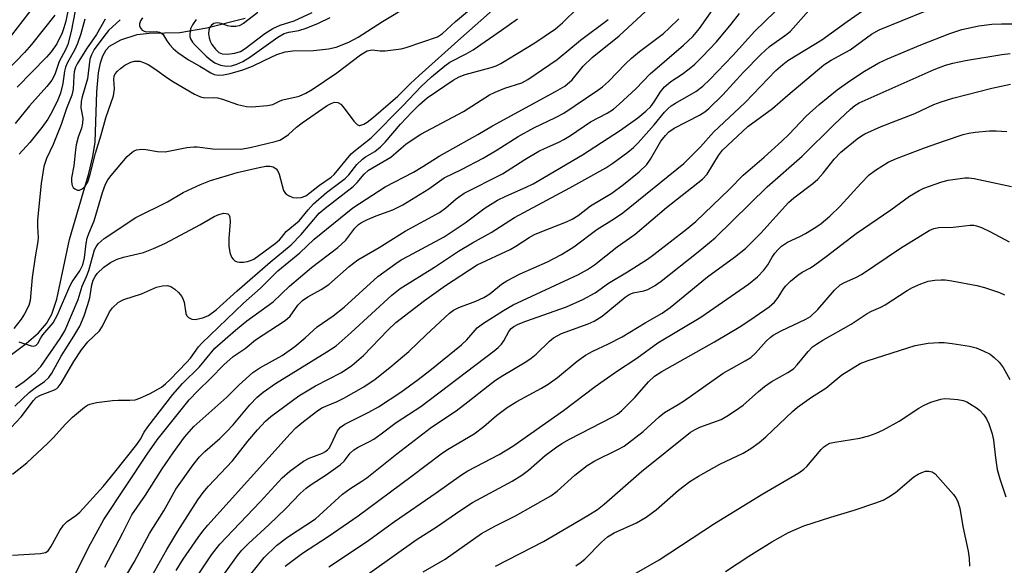
# Model space of a CAD drawing. Units: inches. Extents: x 1309765 to 1315765, y 545447 to 549447.
# Drawn here: x 1312085 to 1312300, y 545831 to 545950 of the extents above; entities that cross this region are included whole.
import ezdxf

# ---------------------------------------------------------------- set-up
doc = ezdxf.new("R2010")
doc.units = ezdxf.units.IN
doc.header["$MEASUREMENT"] = 0
doc.layers.add('HYDRO-Single Line Stream', color=4, linetype='Continuous')
doc.layers.add('Undefined', color=1, linetype='Continuous')

msp = doc.modelspace()

# ---------------------------------------------------------------- linework, layer by layer
at = {"layer": 'HYDRO-Single Line Stream'}
msp.add_lwpolyline([(1312083.03, 545876.22), (1312086.79, 545879.04), (1312089.47, 545881.39), (1312091.23, 545883.41), (1312092.35, 545885.48), (1312093.45, 545888.7), (1312096.21, 545901.72), (1312100.46, 545916.13), (1312101.36, 545919.89), (1312101.87, 545923.01), (1312102.2, 545934), (1312102.56, 545938.13), (1312102.98, 545940.26), (1312103.5, 545941.85), (1312104.21, 545943.14), (1312104.95, 545943.95), (1312107.43, 545945.28), (1312111, 545946.47), (1312113.62, 545946.79), (1312120.29, 545946.92), (1312126.18, 545947.91), (1312134.6, 545950.03)], dxfattribs=at)
at = {"layer": 'Undefined'}
for points, elevation in [([(1312112.18, 545950.1), (1312111.75, 545949.45), (1312111.53, 545948.82), (1312111.52, 545948.41), (1312111.66, 545948), (1312112.13, 545947.44), (1312112.55, 545947.18), (1312112.95, 545947.08), (1312115.15, 545947.14), (1312115.91, 545947.01), (1312116.34, 545946.8), (1312116.67, 545946.46), (1312117.49, 545945.08), (1312118.14, 545944.2), (1312118.87, 545943.39), (1312119.92, 545942.54), (1312122.23, 545940.97), (1312124.69, 545939.6), (1312127.09, 545938.1), (1312127.83, 545937.76), (1312128.74, 545937.59), (1312129.88, 545937.67), (1312131.32, 545937.95), (1312134.06, 545938.77), (1312136.19, 545939.58), (1312138.74, 545940.84), (1312141.51, 545942.08), (1312143.32, 545942.73), (1312144.99, 545942.95), (1312149.52, 545942.96), (1312152.74, 545943.34), (1312154.47, 545943.69), (1312157.24, 545944.79), (1312159.28, 545945.87), (1312164.53, 545949.31), (1312175.55, 545956)], 332), ([(1312084.3, 545865.38), (1312087.45, 545868.37), (1312088.76, 545869.38), (1312090.81, 545870.76), (1312091.7, 545871.62), (1312092.36, 545872.6), (1312094.4, 545876.27), (1312097.2, 545880.65), (1312098.47, 545882.83), (1312099.47, 545885.1), (1312100.2, 545887.32), (1312100.65, 545889.02), (1312101.11, 545891.89), (1312101.43, 545892.9), (1312101.82, 545893.71), (1312102.27, 545894.34), (1312103.77, 545895.72), (1312105.17, 545896.76), (1312106.62, 545897.47), (1312108.02, 545897.88), (1312112.37, 545898.91), (1312114.6, 545899.76), (1312117.04, 545900.9), (1312121.57, 545903.28), (1312124.66, 545904.95), (1312127.8, 545906.78), (1312128.84, 545907.22), (1312129.96, 545907.47), (1312130.46, 545907.46), (1312130.81, 545907.32), (1312131.07, 545907.07), (1312131.23, 545906.65), (1312131.29, 545905.59), (1312131.03, 545901.96), (1312131.02, 545900.27), (1312131.21, 545898.9), (1312131.6, 545897.9), (1312131.94, 545897.47), (1312132.36, 545897.12), (1312132.84, 545896.88), (1312133.38, 545896.79), (1312134.25, 545896.83), (1312135.12, 545896.97), (1312135.96, 545897.23), (1312136.47, 545897.49), (1312141.16, 545900.91), (1312142.07, 545901.66), (1312142.54, 545902.17), (1312143.55, 545903.53), (1312146.37, 545905.86), (1312148.33, 545908.21), (1312149.53, 545909.5), (1312152.37, 545912), (1312156.42, 545915.06), (1312157.21, 545915.89), (1312158.98, 545918.08), (1312160.18, 545919.28), (1312160.85, 545919.79), (1312162.87, 545920.93), (1312164.14, 545921.94), (1312165.11, 545922.96), (1312168.49, 545926.89), (1312170.95, 545929.54), (1312172.56, 545931.15), (1312174.29, 545932.69), (1312179.99, 545936.54), (1312181.26, 545937.26), (1312182.6, 545937.75), (1312188.31, 545939.28), (1312189.35, 545939.66), (1312190.36, 545940.15), (1312197.8, 545944.68), (1312202.29, 545947.74), (1312203.88, 545949.04), (1312207.26, 545952.4)], 340), ([(1312097.48, 545951.67), (1312096.61, 545947.12), (1312095.88, 545944.29), (1312095.35, 545943.11), (1312094.02, 545940.6), (1312093.04, 545937.74), (1312092.39, 545936.49), (1312091.28, 545935.1), (1312087.53, 545930.88), (1312084.37, 545927.04)], 340), ([(1312096.2, 545952.92), (1312095.42, 545949.37), (1312095.02, 545947.93), (1312094.61, 545946.82), (1312093.47, 545944.44), (1312092.25, 545942.7), (1312091.2, 545941.54), (1312084.83, 545935)], 342), ([(1312085.2, 545879.41), (1312087.9, 545878.57), (1312088.36, 545878.51), (1312088.92, 545878.65), (1312089.36, 545879.08), (1312089.96, 545880.27), (1312090.42, 545880.97), (1312092.66, 545883.58), (1312093.59, 545885.35), (1312096.3, 545891.59), (1312096.85, 545892.53), (1312098.5, 545894.92), (1312099.12, 545896.19), (1312099.54, 545897.75), (1312099.85, 545900.88), (1312100.07, 545902.01), (1312100.44, 545903.06), (1312101.62, 545905.79), (1312103.47, 545912.01), (1312104.13, 545913.8), (1312104.64, 545914.77), (1312105.31, 545915.7), (1312108.84, 545919.86), (1312109.89, 545920.81), (1312110.38, 545921.1), (1312110.9, 545921.3), (1312112.03, 545921.44), (1312112.89, 545921.4), (1312115.46, 545920.92), (1312117.14, 545920.91), (1312121.84, 545921.85), (1312123.39, 545922), (1312124.09, 545921.97), (1312127.52, 545921.51), (1312133.6, 545921.45), (1312135.64, 545921.79), (1312139.29, 545922.72), (1312141.16, 545923.11), (1312142.18, 545923.44), (1312142.9, 545923.83), (1312144.01, 545924.67), (1312145.77, 545926.27), (1312147.05, 545927.22), (1312152.5, 545930.98), (1312153.34, 545931.45), (1312154.11, 545931.69), (1312154.84, 545931.67), (1312155.47, 545931.25), (1312156.22, 545930.38), (1312158.31, 545927.58), (1312159.03, 545926.85), (1312159.43, 545926.66), (1312159.63, 545926.65), (1312160.51, 545926.93), (1312161.19, 545927.36), (1312162.56, 545928.44), (1312167.92, 545933.01), (1312170.7, 545935.76), (1312172.58, 545937.5), (1312181.65, 545945.66), (1312189.18, 545952.31)], 336), ([(1312107.3, 545949.71), (1312104.78, 545947.32), (1312103.71, 545946.06), (1312101.64, 545943.19), (1312101.02, 545942.06), (1312100.67, 545941.09), (1312100.19, 545936.8), (1312098.99, 545932.88), (1312098.77, 545931.88), (1312098.71, 545930.51), (1312099.15, 545928.19), (1312099.1, 545927.1), (1312098.87, 545926.03), (1312098.14, 545924.08), (1312097.71, 545922.42), (1312097.53, 545921.28), (1312097.19, 545917.8), (1312096.67, 545915.17), (1312096.68, 545914.33), (1312096.85, 545913.55), (1312097.06, 545913.1), (1312097.37, 545912.77), (1312097.97, 545912.51), (1312098.42, 545912.55), (1312098.88, 545912.73), (1312099.31, 545913), (1312099.67, 545913.38), (1312100.22, 545914.36), (1312100.67, 545915.7), (1312101.93, 545920.57), (1312103.13, 545924.57), (1312104.15, 545928.3), (1312105.86, 545933.13), (1312106.09, 545934.59), (1312105.92, 545936.64), (1312105.98, 545937.41), (1312106.19, 545937.88), (1312106.69, 545938.51), (1312107.34, 545939.09), (1312108.32, 545939.76), (1312109.63, 545940.44), (1312110.46, 545940.66), (1312111.59, 545940.64), (1312112.39, 545940.4), (1312113.4, 545939.9), (1312114.88, 545939.02), (1312117.7, 545936.95), (1312118.91, 545936.17), (1312123.5, 545933.47), (1312124.82, 545932.87), (1312125.79, 545932.69), (1312127.71, 545932.71), (1312128.54, 545932.64), (1312129.64, 545932.34), (1312132.93, 545931.17), (1312134.88, 545930.77), (1312136.03, 545930.73), (1312139.45, 545931.01), (1312140.62, 545931.22), (1312142.2, 545932.01), (1312142.79, 545932.23), (1312146.36, 545932.99), (1312147.85, 545933.68), (1312149.24, 545934.5), (1312154.61, 545938.08), (1312159.77, 545942.03), (1312160.46, 545942.5), (1312161.2, 545942.88), (1312162.28, 545943.13), (1312164.03, 545942.91), (1312165.17, 545942.91), (1312168.63, 545943.34), (1312169.73, 545943.64), (1312176.54, 545945.97), (1312177.68, 545946.69), (1312180.49, 545949.29), (1312185.28, 545953.3)], 334), ([(1312083.52, 545860.7), (1312085.67, 545863.07), (1312088.35, 545866.63), (1312088.94, 545867.25), (1312089.92, 545867.82), (1312092.96, 545868.96), (1312093.45, 545869.25), (1312093.79, 545869.56), (1312094.41, 545870.43), (1312097.17, 545875.1), (1312098.86, 545877.69), (1312100.27, 545879.44), (1312102.79, 545881.85), (1312103.41, 545882.85), (1312104.95, 545885.99), (1312105.65, 545886.86), (1312106.89, 545887.97), (1312107.35, 545888.27), (1312108.12, 545888.63), (1312111.96, 545889.92), (1312115.2, 545891.32), (1312116.54, 545891.65), (1312117.61, 545891.7), (1312118.34, 545891.48), (1312119.22, 545890.92), (1312120.04, 545890.21), (1312120.74, 545889.31), (1312121, 545888.81), (1312121.25, 545888.07), (1312121.62, 545885.59), (1312121.86, 545885.12), (1312122.22, 545884.75), (1312122.91, 545884.38), (1312123.68, 545884.33), (1312125.31, 545884.64), (1312126.61, 545885.14), (1312128.24, 545886.38), (1312132.86, 545890.54), (1312140.06, 545896.79), (1312144.63, 545900.6), (1312146.84, 545902.87), (1312150.7, 545907.47), (1312152.04, 545908.61), (1312158.17, 545913.34), (1312159.01, 545914.18), (1312160.58, 545916.04), (1312161.5, 545916.87), (1312166.37, 545919.74), (1312169.74, 545922.6), (1312172.9, 545924.73), (1312182.25, 545929.69), (1312187.88, 545933.31), (1312189.16, 545933.93), (1312191.28, 545934.77), (1312194.97, 545935.92), (1312196.31, 545936.63), (1312202.65, 545940.99), (1312207.79, 545945.26), (1312213.81, 545949.72)], 342), ([(1312104.06, 545949.81), (1312102.1, 545946.46), (1312099.94, 545943.33), (1312097.94, 545940.11), (1312097.56, 545939.34), (1312097.26, 545938.36), (1312097.16, 545937.49), (1312097.05, 545934.52), (1312096.76, 545933.22), (1312095.58, 545930.36), (1312094.41, 545926.82), (1312092.64, 545922.5), (1312091.24, 545919.46), (1312090.62, 545917.66), (1312090.06, 545913.95), (1312089.27, 545906.02), (1312089.22, 545904.55), (1312089.38, 545902.2), (1312089.36, 545901.32), (1312088.78, 545897.97), (1312088.12, 545893.43), (1312087.68, 545888.44), (1312087.37, 545887.33), (1312086.43, 545885.51), (1312085.66, 545884.34), (1312084.09, 545882.31)], 336), ([(1312084.45, 545869.47), (1312086.34, 545870.79), (1312088.83, 545872.83), (1312089.96, 545874.07), (1312094.19, 545880.13), (1312095.19, 545881.85), (1312098.16, 545888.64), (1312099.02, 545891.56), (1312099.95, 545893.65), (1312100.44, 545895), (1312101.67, 545899.49), (1312102.03, 545900.16), (1312102.53, 545900.82), (1312103.81, 545901.99), (1312110.72, 545906.55), (1312117.6, 545909.94), (1312121.08, 545911.97), (1312124.81, 545913.73), (1312126.98, 545914.62), (1312130.91, 545915.8), (1312132.87, 545916.34), (1312137.66, 545917.47), (1312139.1, 545917.72), (1312139.94, 545917.75), (1312140.71, 545917.57), (1312141.35, 545917.18), (1312141.66, 545916.77), (1312141.99, 545916.02), (1312142.97, 545912.45), (1312143.4, 545911.8), (1312144.02, 545911.35), (1312145, 545910.93), (1312145.77, 545910.82), (1312146.8, 545910.92), (1312147.8, 545911.31), (1312148.74, 545911.97), (1312150.77, 545913.62), (1312153.34, 545915.38), (1312153.98, 545915.91), (1312157.75, 545920.43), (1312158.63, 545921.21), (1312162.09, 545923.96), (1312169.01, 545930.9), (1312172.96, 545935.16), (1312175.28, 545937.26), (1312178.13, 545939.67), (1312179.25, 545940.41), (1312182.83, 545942.26), (1312184.31, 545943.16), (1312190.55, 545947.43), (1312194, 545949.9)], 338), ([(1312099.62, 545949.84), (1312098.72, 545946.64), (1312098, 545944.51), (1312097.38, 545943.23), (1312095.73, 545940.22), (1312095.36, 545939.37), (1312095.14, 545938.5), (1312094.81, 545935.79), (1312094.29, 545933.66), (1312093.71, 545932.19), (1312092.41, 545929.53), (1312091.54, 545928), (1312090.21, 545926.18), (1312087.55, 545922.95), (1312085.23, 545920.34)], 338), ([(1312123.92, 545949.78), (1312123.08, 545948.61), (1312122.68, 545947.69), (1312122.5, 545946.59), (1312122.52, 545946.05), (1312122.67, 545945.54), (1312123.11, 545944.83), (1312123.67, 545944.16), (1312126.08, 545941.76), (1312126.91, 545941.01), (1312127.98, 545940.31), (1312129.21, 545939.82), (1312130.52, 545939.59), (1312131.63, 545939.67), (1312132.73, 545939.99), (1312134.06, 545940.61), (1312135.57, 545941.51), (1312141.73, 545945.88), (1312143.09, 545946.67), (1312144.09, 545946.98), (1312146.31, 545947.37), (1312147.89, 545947.88), (1312150.57, 545948.97), (1312153.16, 545950.2)], 330), ([(1312137.32, 545951.26), (1312134.19, 545948.91), (1312133.27, 545948.38), (1312132.55, 545948.19), (1312131.53, 545948.2), (1312130.71, 545948.4), (1312129.32, 545948.91), (1312128.5, 545949.03), (1312127.76, 545948.86), (1312127.24, 545948.5), (1312126.83, 545947.92), (1312126.63, 545947.4), (1312126.57, 545946.59), (1312126.7, 545945.78), (1312126.97, 545945), (1312127.34, 545944.33), (1312128.1, 545943.27), (1312128.81, 545942.57), (1312129.55, 545942.25), (1312130.63, 545942.17), (1312132.33, 545942.42), (1312133.55, 545942.8), (1312134.59, 545943.4), (1312138.88, 545946.67), (1312140.61, 545947.76), (1312142.2, 545948.51), (1312145.25, 545949.45), (1312149.24, 545951.26)], 328)]:
    msp.add_lwpolyline(points, dxfattribs=dict(at, elevation=elevation))
for points in [[(1312097.14, 545827.97, 348), (1312100.39, 545834.56, 348), (1312103.71, 545840.64, 348), (1312113.18, 545854.89, 348), (1312115.41, 545858.03, 348), (1312122.39, 545866.79, 348), (1312124.22, 545868.73, 348), (1312127.11, 545871.52, 348), (1312129.91, 545874.39, 348), (1312131.99, 545876.24, 348), (1312134.55, 545877.96, 348), (1312136.81, 545879.85, 348), (1312143.32, 545884.06, 348), (1312144.37, 545885.06, 348), (1312146.11, 545887.41, 348), (1312147.11, 545888.41, 348), (1312148.29, 545889.27, 348), (1312151.2, 545890.87, 348), (1312152.85, 545891.93, 348), (1312157.29, 545895.86, 348), (1312159.17, 545897.3, 348), (1312163.81, 545900.01, 348), (1312169.5, 545903.56, 348), (1312177, 545907.61, 348), (1312178.4, 545908.66, 348), (1312180.62, 545910.64, 348), (1312182.39, 545911.85, 348), (1312190.77, 545916.08, 348), (1312195.63, 545919.24, 348), (1312198.65, 545921.01, 348), (1312199.93, 545921.64, 348), (1312203.06, 545922.98, 348), (1312204.15, 545923.54, 348), (1312205.61, 545924.44, 348), (1312209.94, 545927.39, 348), (1312213.59, 545929.35, 348), (1312214.94, 545930.2, 348), (1312216.22, 545931.26, 348), (1312219.88, 545934.64, 348), (1312223.01, 545937.89, 348), (1312230.28, 545944.17, 348), (1312232.28, 545946.01, 348), (1312233.75, 545947.79, 348), (1312238.66, 545954.92, 348)], [(1312088.53, 545952.72, 346), (1312082.35, 545944.7, 346)], [(1312083.77, 545850.53, 344), (1312086.93, 545853.05, 344), (1312091.5, 545857.33, 344), (1312092.75, 545858.58, 344), (1312095.31, 545861.41, 344), (1312096.89, 545862.98, 344), (1312099.48, 545865.15, 344), (1312100.17, 545865.61, 344), (1312100.69, 545865.83, 344), (1312102.11, 545866.16, 344), (1312105.66, 545866.65, 344), (1312106.83, 545866.72, 344), (1312109.44, 545866.7, 344), (1312110.57, 545866.8, 344), (1312111.62, 545867.14, 344), (1312113.85, 545868.12, 344), (1312116.3, 545869.52, 344), (1312117.18, 545870.23, 344), (1312118.21, 545871.21, 344), (1312121.79, 545874.91, 344), (1312122.62, 545875.89, 344), (1312124.36, 545878.33, 344), (1312125.11, 545879.17, 344), (1312134.25, 545887.89, 344), (1312137.95, 545891.1, 344), (1312141.71, 545894.94, 344), (1312146.53, 545898.87, 344), (1312149.61, 545901.8, 344), (1312158.1, 545908.65, 344), (1312165.11, 545913.21, 344), (1312171.3, 545916.47, 344), (1312173.33, 545917.66, 344), (1312176.9, 545919.96, 344), (1312185.33, 545924.63, 344), (1312188.53, 545926.55, 344), (1312202.33, 545934.01, 344), (1312204.38, 545935.23, 344), (1312205.93, 545936.57, 344), (1312208.37, 545939.57, 344), (1312210.35, 545941.47, 344), (1312216.23, 545946.2, 344), (1312221.93, 545951.51, 344)], [(1312104.52, 545821.55, 352), (1312110.35, 545831.32, 352), (1312113.7, 545837.58, 352), (1312116.83, 545842.55, 352), (1312119.44, 545847.28, 352), (1312123.23, 545852.61, 352), (1312124.6, 545854.35, 352), (1312125.77, 545855.52, 352), (1312129.07, 545858.34, 352), (1312130.54, 545859.77, 352), (1312131.94, 545861.31, 352), (1312135.6, 545865.65, 352), (1312137.2, 545867.33, 352), (1312138.54, 545868.46, 352), (1312141.17, 545870.35, 352), (1312152.44, 545877.23, 352), (1312154.41, 545878.56, 352), (1312157.75, 545881.46, 352), (1312166.58, 545889.61, 352), (1312168.43, 545891.05, 352), (1312175.93, 545895.75, 352), (1312181.13, 545899.17, 352), (1312184.18, 545901.01, 352), (1312188.31, 545903.29, 352), (1312193.39, 545906.57, 352), (1312205.46, 545912.99, 352), (1312213.29, 545917.38, 352), (1312214.8, 545918.37, 352), (1312218.07, 545920.78, 352), (1312219.37, 545921.84, 352), (1312220.37, 545922.86, 352), (1312223.88, 545926.78, 352), (1312226.13, 545929.53, 352), (1312226.9, 545930.36, 352), (1312227.53, 545930.88, 352), (1312228.5, 545931.51, 352), (1312232.92, 545934.06, 352), (1312234.48, 545935.23, 352), (1312235.97, 545936.65, 352), (1312241.04, 545941.89, 352), (1312245.85, 545947.21, 352), (1312252.4, 545953.51, 352)], [(1312113.58, 545827.13, 354), (1312117.46, 545834.13, 354), (1312119.85, 545838.1, 354), (1312124.24, 545844.94, 354), (1312125.39, 545846.55, 354), (1312126.55, 545847.9, 354), (1312131.81, 545853.46, 354), (1312135.17, 545857.73, 354), (1312137.29, 545860.24, 354), (1312139.05, 545862.14, 354), (1312140.15, 545863.17, 354), (1312146.32, 545867.66, 354), (1312149.9, 545869.84, 354), (1312155.58, 545872.77, 354), (1312157.83, 545874.28, 354), (1312160.38, 545876.42, 354), (1312165.69, 545881.94, 354), (1312167.5, 545883.63, 354), (1312173.69, 545888.47, 354), (1312178.3, 545891.71, 354), (1312185.25, 545896.23, 354), (1312192.39, 545899.55, 354), (1312193.65, 545900.28, 354), (1312196.57, 545902.17, 354), (1312197.74, 545902.82, 354), (1312199.3, 545903.51, 354), (1312204.7, 545905.59, 354), (1312205.94, 545906.17, 354), (1312207.23, 545907.02, 354), (1312209.94, 545909.09, 354), (1312214.61, 545911.88, 354), (1312217.18, 545913.75, 354), (1312220.6, 545916.54, 354), (1312222.23, 545918.15, 354), (1312223.03, 545919.28, 354), (1312225.34, 545923.17, 354), (1312226.32, 545924.45, 354), (1312227.07, 545925.23, 354), (1312228.21, 545926.02, 354), (1312233.76, 545928.87, 354), (1312234.91, 545929.62, 354), (1312235.79, 545930.32, 354), (1312238.83, 545933.31, 354), (1312243.38, 545938.26, 354), (1312247.1, 545942.14, 354), (1312249.01, 545943.86, 354), (1312252.78, 545946.53, 354), (1312253.62, 545947.21, 354), (1312257.58, 545951.73, 354)], [(1312119.5, 545829.52, 356), (1312121.07, 545832.02, 356), (1312124.33, 545836.73, 356), (1312125.34, 545838.1, 356), (1312126.43, 545839.41, 356), (1312144.42, 545859.35, 356), (1312145.65, 545860.63, 356), (1312146.93, 545861.76, 356), (1312150.15, 545864.2, 356), (1312151.34, 545865, 356), (1312152.17, 545865.41, 356), (1312154.63, 545866.38, 356), (1312156.13, 545867.11, 356), (1312160.47, 545869.62, 356), (1312162.92, 545871.28, 356), (1312166.17, 545873.8, 356), (1312170.29, 545877.29, 356), (1312174.08, 545880.94, 356), (1312179.19, 545885.69, 356), (1312180.03, 545886.36, 356), (1312181.23, 545886.95, 356), (1312184.96, 545888.31, 356), (1312186.66, 545889.07, 356), (1312188.01, 545889.92, 356), (1312190.5, 545891.97, 356), (1312191.72, 545892.75, 356), (1312194.64, 545894.23, 356), (1312200.55, 545896.89, 356), (1312203.59, 545898.48, 356), (1312206.32, 545900.13, 356), (1312211.36, 545903.91, 356), (1312215.16, 545906.31, 356), (1312217.01, 545907.58, 356), (1312230.36, 545918.34, 356), (1312233.93, 545921.96, 356), (1312236.81, 545925.18, 356), (1312243.69, 545931.63, 356), (1312250.43, 545938.64, 356), (1312251.9, 545939.95, 356), (1312253.01, 545940.81, 356), (1312260.42, 545945.3, 356), (1312265.96, 545949.32, 356), (1312269.34, 545951.61, 356)], [(1312122.55, 545825.99, 358), (1312127.27, 545832.92, 358), (1312129.08, 545835.29, 358), (1312137.85, 545844.52, 358), (1312142.65, 545849.72, 358), (1312144.34, 545851.23, 358), (1312147.33, 545853.37, 358), (1312148.58, 545854.03, 358), (1312151.46, 545855.15, 358), (1312151.95, 545855.4, 358), (1312152.54, 545855.84, 358), (1312152.88, 545856.21, 358), (1312153.31, 545856.9, 358), (1312154.74, 545859.98, 358), (1312155.42, 545860.83, 358), (1312156.31, 545861.44, 358), (1312161.59, 545864.09, 358), (1312163.65, 545865.23, 358), (1312168.53, 545868.47, 358), (1312172.32, 545871.18, 358), (1312174.91, 545873.14, 358), (1312181.82, 545878.75, 358), (1312182.97, 545879.88, 358), (1312185.24, 545882.47, 358), (1312186.39, 545883.35, 358), (1312190.94, 545886.24, 358), (1312193.11, 545887.49, 358), (1312207.3, 545894.13, 358), (1312209.27, 545895.2, 358), (1312210.8, 545896.25, 358), (1312215.79, 545900.15, 358), (1312219.73, 545902.92, 358), (1312226.51, 545908.72, 358), (1312234.42, 545914.89, 358), (1312235.41, 545916.04, 358), (1312237.91, 545920.06, 358), (1312238.79, 545921.24, 358), (1312244.29, 545926.39, 358), (1312249.7, 545930.3, 358), (1312252.99, 545933.22, 358), (1312260.9, 545939.85, 358), (1312262.51, 545940.9, 358), (1312266.61, 545943.14, 358), (1312271.27, 545946.54, 358), (1312272.93, 545947.51, 358), (1312282.97, 545951.55, 358)], [(1312093.05, 545950.71, 344), (1312087.91, 545944.26, 344), (1312086.43, 545942.53, 344), (1312080.58, 545936.6, 344)], [(1312083.82, 545832.87, 346), (1312089.89, 545833.24, 346), (1312090.97, 545833.46, 346), (1312091.59, 545833.85, 346), (1312092.19, 545834.67, 346), (1312094.15, 545838.23, 346), (1312094.94, 545839.43, 346), (1312095.75, 545840.2, 346), (1312097.63, 545841.52, 346), (1312098.51, 545842.26, 346), (1312103.6, 545847.87, 346), (1312106.17, 545850.97, 346), (1312110.92, 545857.02, 346), (1312111.74, 545858.19, 346), (1312112.54, 545859.69, 346), (1312113.34, 545860.89, 346), (1312118.78, 545867.9, 346), (1312120.87, 545870.31, 346), (1312124.6, 545873.98, 346), (1312127.99, 545878.07, 346), (1312132.46, 545881.96, 346), (1312134.91, 545883.97, 346), (1312140.66, 545888.17, 346), (1312144.27, 545891.6, 346), (1312149.07, 545895.61, 346), (1312154.81, 545900.02, 346), (1312156.55, 545901.64, 346), (1312158.54, 545904.25, 346), (1312159.29, 545905.01, 346), (1312159.94, 545905.44, 346), (1312161.27, 545906.09, 346), (1312163.2, 545906.88, 346), (1312166.81, 545908.21, 346), (1312169.03, 545909.3, 346), (1312174.68, 545912.82, 346), (1312178.05, 545915.21, 346), (1312181.81, 545917, 346), (1312186.54, 545919.53, 346), (1312189.57, 545921.28, 346), (1312194.18, 545924.21, 346), (1312197.57, 545926.14, 346), (1312202.33, 545928.37, 346), (1312204.1, 545929.29, 346), (1312211.59, 545934.3, 346), (1312212.61, 545935.09, 346), (1312213.88, 545936.24, 346), (1312217.63, 545940.09, 346), (1312218.91, 545941.28, 346), (1312220.68, 545942.78, 346), (1312225.88, 545946.73, 346), (1312227.16, 545947.85, 346), (1312229.25, 545949.86, 346)], [(1312103.92, 545830.28, 350), (1312107.86, 545837.72, 350), (1312109.83, 545841.65, 350), (1312112.8, 545845.97, 350), (1312116.45, 545851.74, 350), (1312118.85, 545855.24, 350), (1312121.35, 545858.6, 350), (1312123.37, 545860.92, 350), (1312130.59, 545867.35, 350), (1312133.28, 545870.03, 350), (1312136.25, 545872.74, 350), (1312137.75, 545873.76, 350), (1312142.63, 545876.43, 350), (1312145.42, 545878.41, 350), (1312147.65, 545880.28, 350), (1312150.28, 545882.73, 350), (1312153.79, 545885.1, 350), (1312156.22, 545886.98, 350), (1312163.51, 545893.65, 350), (1312167.45, 545896.52, 350), (1312168.65, 545897.31, 350), (1312170.14, 545898.15, 350), (1312178.01, 545902.32, 350), (1312182.58, 545905.4, 350), (1312186.99, 545908.64, 350), (1312189.67, 545910.3, 350), (1312191.48, 545911.24, 350), (1312195.95, 545913.14, 350), (1312197.45, 545913.89, 350), (1312208.18, 545920.19, 350), (1312216.52, 545925.61, 350), (1312220.31, 545928.33, 350), (1312222.06, 545929.76, 350), (1312223.12, 545930.78, 350), (1312223.87, 545931.79, 350), (1312225.21, 545934, 350), (1312226.14, 545935.09, 350), (1312227.48, 545936.22, 350), (1312229.93, 545937.8, 350), (1312231.49, 545938.97, 350), (1312232.75, 545940.03, 350), (1312234.32, 545941.57, 350), (1312237.44, 545944.9, 350), (1312240.68, 545948.76, 350), (1312242.49, 545951.06, 350)], [(1312130.15, 545828.95, 360), (1312132.89, 545832.81, 360), (1312133.83, 545833.94, 360), (1312135.29, 545835.45, 360), (1312139.78, 545839.48, 360), (1312143.45, 545843.09, 360), (1312146.59, 545846.34, 360), (1312147.86, 545847.47, 360), (1312148.97, 545848.33, 360), (1312152.23, 545850.39, 360), (1312155.34, 545852.58, 360), (1312156.17, 545853.36, 360), (1312157.51, 545855.1, 360), (1312158.29, 545855.86, 360), (1312159.25, 545856.45, 360), (1312161.71, 545857.66, 360), (1312162.64, 545858.19, 360), (1312164.25, 545859.33, 360), (1312167.51, 545861.86, 360), (1312172.91, 545865.35, 360), (1312188.94, 545877.43, 360), (1312189.83, 545878.16, 360), (1312190.54, 545878.92, 360), (1312191.02, 545879.66, 360), (1312192.1, 545881.68, 360), (1312192.62, 545882.31, 360), (1312193.2, 545882.78, 360), (1312194.17, 545883.28, 360), (1312195.84, 545883.93, 360), (1312204.74, 545887.09, 360), (1312208.3, 545888.64, 360), (1312210.96, 545890.14, 360), (1312213.91, 545892.22, 360), (1312218.01, 545894.67, 360), (1312222.37, 545897.47, 360), (1312223.78, 545898.47, 360), (1312230.91, 545904, 360), (1312232.97, 545905.71, 360), (1312240.32, 545912.74, 360), (1312243.28, 545915.82, 360), (1312247.88, 545919.72, 360), (1312251.73, 545923.2, 360), (1312253.25, 545924.69, 360), (1312257.01, 545928.67, 360), (1312259.88, 545931.22, 360), (1312263.82, 545934.4, 360), (1312266.58, 545936.4, 360), (1312269.73, 545938.46, 360), (1312272.91, 545940.31, 360), (1312274.75, 545941.16, 360), (1312282.04, 545944.21, 360), (1312288.35, 545946.7, 360), (1312291, 545947.57, 360), (1312294.68, 545948.39, 360), (1312297.57, 545948.71, 360), (1312299.64, 545948.8, 360), (1312305.89, 545948.81, 360)], [(1312135.56, 545828.35, 362), (1312138.74, 545832.35, 362), (1312141.43, 545834.98, 362), (1312143.84, 545836.78, 362), (1312149.91, 545840.81, 362), (1312155.8, 545846.21, 362), (1312157.4, 545847.36, 362), (1312160.06, 545848.99, 362), (1312161.16, 545849.75, 362), (1312167.68, 545855.01, 362), (1312175.23, 545860.83, 362), (1312180.62, 545864.36, 362), (1312183.21, 545866.32, 362), (1312187.59, 545869.86, 362), (1312189.19, 545871.06, 362), (1312190.81, 545872.1, 362), (1312195.85, 545875.09, 362), (1312197.02, 545875.88, 362), (1312198.06, 545876.77, 362), (1312200.98, 545879.56, 362), (1312201.87, 545880.29, 362), (1312203.63, 545881.23, 362), (1312209.41, 545883.37, 362), (1312210.76, 545883.96, 362), (1312212.49, 545885.06, 362), (1312217.55, 545889.15, 362), (1312218.41, 545889.75, 362), (1312219.26, 545890.12, 362), (1312221.56, 545890.55, 362), (1312222.45, 545890.84, 362), (1312223.95, 545891.66, 362), (1312225.38, 545892.65, 362), (1312233.48, 545899.08, 362), (1312237.14, 545902.12, 362), (1312248.55, 545913.22, 362), (1312256.14, 545919.96, 362), (1312263.2, 545926.89, 362), (1312266.69, 545930.17, 362), (1312267.66, 545930.97, 362), (1312268.63, 545931.56, 362), (1312284.96, 545938.87, 362), (1312287.42, 545939.81, 362), (1312289.04, 545940.24, 362), (1312291.8, 545940.82, 362), (1312299.75, 545942.12, 362), (1312301.52, 545942.36, 362)], [(1312143.3, 545830.47, 364), (1312147.12, 545833.29, 364), (1312152.68, 545836.96, 364), (1312159.23, 545841.43, 364), (1312170.84, 545850.04, 364), (1312177.37, 545855, 364), (1312178.78, 545855.92, 364), (1312184.55, 545859.35, 364), (1312186.64, 545860.97, 364), (1312189.44, 545863.34, 364), (1312191.78, 545865.09, 364), (1312193.9, 545866.39, 364), (1312199.28, 545869.33, 364), (1312200.73, 545870.22, 364), (1312202.77, 545871.66, 364), (1312207.01, 545875.18, 364), (1312208.85, 545876.5, 364), (1312210.48, 545877.39, 364), (1312213.9, 545879.01, 364), (1312216.88, 545880.54, 364), (1312221.89, 545883.59, 364), (1312225.58, 545885.71, 364), (1312227.37, 545886.92, 364), (1312235.5, 545893.6, 364), (1312241.4, 545897.88, 364), (1312243.75, 545899.77, 364), (1312247.13, 545903.14, 364), (1312253.14, 545909.79, 364), (1312254.36, 545910.84, 364), (1312258.45, 545913.94, 364), (1312259.54, 545914.9, 364), (1312260.73, 545916.24, 364), (1312263.17, 545919.29, 364), (1312264.58, 545920.79, 364), (1312268.14, 545923.71, 364), (1312269.08, 545924.37, 364), (1312269.86, 545924.8, 364), (1312273.37, 545926.42, 364), (1312280.78, 545929.21, 364), (1312284.9, 545931.17, 364), (1312286.46, 545931.79, 364), (1312289.02, 545932.56, 364), (1312297.54, 545934.79, 364), (1312301.59, 545935.66, 364)], [(1312152.85, 545830.33, 366), (1312161.04, 545835.77, 366), (1312167.19, 545840.26, 366), (1312176.27, 545846.45, 366), (1312181.82, 545850.44, 366), (1312183.18, 545851.26, 366), (1312190.02, 545854.83, 366), (1312192.97, 545856.68, 366), (1312204.04, 545864.42, 366), (1312210.96, 545869.69, 366), (1312215.62, 545872.96, 366), (1312220.1, 545875.85, 366), (1312224.62, 545879.19, 366), (1312234.01, 545884.83, 366), (1312244.41, 545892, 366), (1312246.38, 545893.61, 366), (1312247.79, 545895.07, 366), (1312248.69, 545896.23, 366), (1312249.6, 545897.87, 366), (1312250.2, 545898.78, 366), (1312250.89, 545899.59, 366), (1312251.65, 545900.33, 366), (1312252.93, 545901.2, 366), (1312255.62, 545902.4, 366), (1312256.89, 545903.08, 366), (1312259.12, 545904.41, 366), (1312260.27, 545905.23, 366), (1312262.2, 545906.85, 366), (1312264.44, 545909.02, 366), (1312268.97, 545914, 366), (1312270.79, 545915.86, 366), (1312272.18, 545916.91, 366), (1312274.92, 545918.62, 366), (1312276.77, 545919.44, 366), (1312282.87, 545921.75, 366), (1312287.19, 545923.3, 366), (1312291.28, 545924.65, 366), (1312292.55, 545924.96, 366), (1312293.93, 545925.17, 366), (1312297.04, 545925.45, 366), (1312298.47, 545925.47, 366), (1312300.79, 545925.29, 366)], [(1312157.5, 545825.98, 368), (1312171.92, 545836.24, 368), (1312176.5, 545839.13, 368), (1312181.41, 545842.55, 368), (1312184.21, 545844.39, 368), (1312192.85, 545849.04, 368), (1312194.98, 545850.34, 368), (1312196.45, 545851.43, 368), (1312200.08, 545854.62, 368), (1312202.33, 545856.31, 368), (1312203.69, 545857.22, 368), (1312205.36, 545858.16, 368), (1312214.85, 545863.06, 368), (1312215.86, 545863.67, 368), (1312216.78, 545864.41, 368), (1312217.82, 545865.43, 368), (1312219.61, 545867.31, 368), (1312222.58, 545870.7, 368), (1312223.94, 545871.92, 368), (1312225.54, 545872.92, 368), (1312237.03, 545879.44, 368), (1312242.74, 545882.86, 368), (1312245.88, 545884.93, 368), (1312248.92, 545887.08, 368), (1312250.12, 545888.08, 368), (1312250.93, 545889.08, 368), (1312252.07, 545890.98, 368), (1312252.58, 545891.66, 368), (1312253.63, 545892.67, 368), (1312255.22, 545893.98, 368), (1312256.19, 545894.63, 368), (1312257.95, 545895.57, 368), (1312258.9, 545896.19, 368), (1312261.42, 545898.03, 368), (1312267.92, 545903.08, 368), (1312275.49, 545908.25, 368), (1312279.61, 545911.23, 368), (1312281.66, 545912.42, 368), (1312282.73, 545912.94, 368), (1312283.97, 545913.42, 368), (1312286.64, 545914.34, 368), (1312288.01, 545914.71, 368), (1312291.69, 545915.22, 368), (1312292.54, 545915.21, 368), (1312293.71, 545915.04, 368), (1312301.85, 545913.34, 368)], [(1312173.42, 545829.25, 370), (1312178.26, 545831.98, 370), (1312186.13, 545837.6, 370), (1312189.11, 545839.22, 370), (1312193.55, 545841.44, 370), (1312201.29, 545845.82, 370), (1312202.66, 545846.81, 370), (1312206.5, 545850.3, 370), (1312209.22, 545852.41, 370), (1312210.88, 545853.44, 370), (1312215.93, 545855.9, 370), (1312217.27, 545856.68, 370), (1312221.43, 545859.89, 370), (1312224.94, 545863.09, 370), (1312226.08, 545864, 370), (1312229.11, 545865.74, 370), (1312230.5, 545866.63, 370), (1312238.91, 545872.58, 370), (1312243.73, 545875.27, 370), (1312244.92, 545876.03, 370), (1312245.96, 545876.96, 370), (1312248.3, 545879.6, 370), (1312249.15, 545880.39, 370), (1312249.8, 545880.87, 370), (1312251.55, 545881.84, 370), (1312256.96, 545884.38, 370), (1312257.94, 545884.98, 370), (1312259.54, 545886.45, 370), (1312263.18, 545890.71, 370), (1312264.43, 545891.83, 370), (1312265.37, 545892.38, 370), (1312267.9, 545893.48, 370), (1312269.08, 545894.11, 370), (1312277.62, 545899.86, 370), (1312283.86, 545903.7, 370), (1312284.89, 545904.16, 370), (1312285.96, 545904.35, 370), (1312289.12, 545904.47, 370), (1312292.81, 545904.86, 370), (1312293.63, 545904.85, 370), (1312294.17, 545904.75, 370), (1312295.27, 545904.36, 370), (1312297.15, 545903.48, 370), (1312301.3, 545901.23, 370)], [(1312189.21, 545830.45, 372), (1312199.69, 545835.89, 372), (1312209.35, 545841.51, 372), (1312211.5, 545842.86, 372), (1312212.97, 545843.98, 372), (1312221.07, 545851.12, 372), (1312231.78, 545859.72, 372), (1312232.77, 545860.33, 372), (1312233.83, 545860.82, 372), (1312238.45, 545862.51, 372), (1312239.69, 545863.19, 372), (1312241.63, 545864.42, 372), (1312243.26, 545865.6, 372), (1312246.59, 545868.59, 372), (1312247.94, 545869.66, 372), (1312249.42, 545870.67, 372), (1312253.03, 545872.73, 372), (1312254.23, 545873.56, 372), (1312255.04, 545874.41, 372), (1312257.46, 545877.34, 372), (1312258.43, 545878.3, 372), (1312259.26, 545878.95, 372), (1312260.64, 545879.79, 372), (1312266.83, 545883.25, 372), (1312270.37, 545885.63, 372), (1312271.28, 545886.09, 372), (1312273.35, 545886.97, 372), (1312274.3, 545887.49, 372), (1312279.08, 545890.62, 372), (1312280.25, 545891.31, 372), (1312282.05, 545892.09, 372), (1312283.68, 545892.64, 372), (1312285.08, 545892.88, 372), (1312286.5, 545892.98, 372), (1312287.36, 545892.93, 372), (1312288.8, 545892.7, 372), (1312294.25, 545891.7, 372), (1312295.95, 545891.3, 372), (1312299.24, 545890.17, 372), (1312300.28, 545889.69, 372)], [(1312206.78, 545830.58, 374), (1312207.68, 545831.19, 374), (1312208.69, 545832.04, 374), (1312212.36, 545835.75, 374), (1312213.67, 545836.87, 374), (1312215.15, 545837.73, 374), (1312220.02, 545839.94, 374), (1312222.14, 545841.16, 374), (1312224.32, 545842.8, 374), (1312229.13, 545847.03, 374), (1312231.61, 545848.94, 374), (1312233.53, 545850.14, 374), (1312238.2, 545852.72, 374), (1312243.27, 545855.17, 374), (1312244.98, 545856.14, 374), (1312246.76, 545857.46, 374), (1312248.23, 545858.71, 374), (1312254.07, 545864.23, 374), (1312255.16, 545865.18, 374), (1312258.22, 545867.33, 374), (1312261.35, 545869.28, 374), (1312264.8, 545872.2, 374), (1312268.81, 545874.67, 374), (1312270.55, 545875.37, 374), (1312280.81, 545878.6, 374), (1312283.68, 545879.1, 374), (1312285.98, 545879.28, 374), (1312287.12, 545879.25, 374), (1312288.89, 545879.03, 374), (1312292.7, 545878.46, 374), (1312294.12, 545878.12, 374), (1312295.67, 545877.48, 374), (1312297.16, 545876.72, 374), (1312298.08, 545876.02, 374), (1312299.13, 545875, 374), (1312300.01, 545873.83, 374), (1312301.47, 545871.23, 374)], [(1312218.5, 545828.16, 376), (1312224.95, 545831.87, 376), (1312236.99, 545839.79, 376), (1312247.55, 545846.29, 376), (1312255.4, 545850.84, 376), (1312256.53, 545851.64, 376), (1312257.16, 545852.19, 376), (1312260.32, 545855.94, 376), (1312260.9, 545856.53, 376), (1312261.53, 545856.97, 376), (1312262.2, 545857.28, 376), (1312263.29, 545857.56, 376), (1312268.71, 545858.38, 376), (1312270.67, 545858.92, 376), (1312272.33, 545859.48, 376), (1312273.93, 545860.25, 376), (1312277.33, 545862.09, 376), (1312281.63, 545864.98, 376), (1312282.63, 545865.57, 376), (1312284.22, 545866.23, 376), (1312286.39, 545866.9, 376), (1312287.24, 545867.03, 376), (1312288.41, 545867.01, 376), (1312290.16, 545866.84, 376), (1312291.3, 545866.61, 376), (1312292.07, 545866.3, 376), (1312293.29, 545865.63, 376), (1312294.22, 545865.03, 376), (1312294.84, 545864.5, 376), (1312295.77, 545863.5, 376), (1312296.4, 545862.62, 376), (1312296.88, 545861.57, 376), (1312297.63, 545859.35, 376), (1312297.93, 545857.96, 376), (1312298.33, 545854.09, 376), (1312298.71, 545851.56, 376), (1312299.28, 545849.55, 376), (1312300.6, 545845.63, 376)], [(1312239.39, 545829.31, 378), (1312244.49, 545832.64, 378), (1312249.5, 545835.78, 378), (1312253.19, 545837.79, 378), (1312256.53, 545839.25, 378), (1312262.42, 545841.16, 378), (1312267.52, 545842.68, 378), (1312272.04, 545844.2, 378), (1312273.81, 545844.91, 378), (1312275.04, 545845.58, 378), (1312276.5, 545846.54, 378), (1312280.53, 545849.94, 378), (1312281.48, 545850.57, 378), (1312282.27, 545850.94, 378), (1312283.07, 545851.19, 378), (1312283.83, 545851.2, 378), (1312284.53, 545851.03, 378), (1312285.17, 545850.65, 378), (1312289.2, 545846.13, 378), (1312289.72, 545845.42, 378), (1312290.08, 545844.7, 378), (1312290.57, 545843.12, 378), (1312291.22, 545839.15, 378), (1312292.39, 545833.75, 378), (1312292.61, 545832.24, 378), (1312292.68, 545830.5, 378)]]:
    msp.add_polyline3d(points, dxfattribs=at)

doc.saveas('drawing.dxf')
